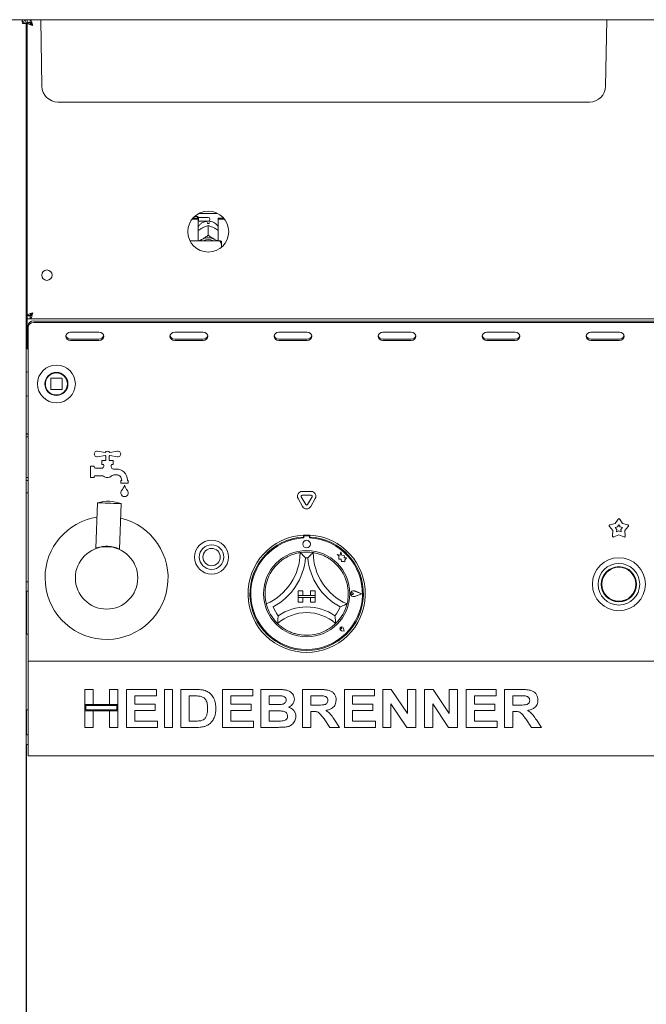
# Paper-space layout 'GNHC+Etagere+GN_keeper' of a CAD drawing. Units: millimetres. Extents: x 5 to 415, y 5 to 292.
# Drawn here: x 41 to 67, y 158 to 199 of the extents above; entities that cross this region are included whole.
import ezdxf

# ---------------------------------------------------------------- set-up
doc = ezdxf.new("R2010")
doc.units = ezdxf.units.MM
doc.layers.add('SLD-0', color=179, linetype='Continuous')

psp = doc.layouts.new('GNHC+Etagere+GN_keeper')

# ---------------------------------------------------------------- linework, layer by layer
at = {"layer": 'SLD-0', "color": 179, "linetype": 'Continuous', "lineweight": 18}
for p, q in [((122.008, 199.381), (36.911, 199.381)), ((41.039, 199.381), (41.039, 199.301)), ((41.039, 199.301), (41.071, 199.295)), ((41.199, 199.221), (41.039, 199.221)), ((41.199, 147.469), (41.199, 199.221)), ((41.239, 199.381), (41.239, 199.261)), ((41.376, 199.261), (41.239, 199.261)), ((41.359, 199.253), (41.239, 199.253)), ((41.239, 199.244), (41.239, 199.253)), ((41.359, 199.244), (41.239, 199.244)), ((41.239, 186.878), (41.239, 199.244)), ((41.359, 199.244), (41.359, 199.253)), ((41.376, 199.381), (41.376, 199.261)), ((41.863, 196.569), (41.814, 199.381)), ((65.696, 196.569), (65.745, 199.381)), ((41.199, 198.501), (41.239, 198.501)), ((44.939, 195.901), (42.543, 195.901)), ((62.619, 195.901), (44.939, 195.901)), ((65.016, 195.901), (62.619, 195.901)), ((48.504, 191.189), (49.295, 191.189)), ((48.211, 190.944), (48.479, 190.944)), ((48.253, 190.995), (48.479, 190.995)), ((48.451, 191.061), (48.319, 191.061)), ((48.491, 191.021), (48.451, 191.061)), ((48.451, 190.995), (48.451, 191.061)), ((48.479, 190.944), (48.479, 190.995)), ((48.479, 190.944), (48.479, 190.038)), ((48.479, 190.849), (48.491, 190.861)), ((48.899, 191.021), (48.491, 191.021)), ((48.491, 191.021), (48.491, 190.861)), ((48.491, 190.861), (48.899, 190.861)), ((48.867, 190.758), (48.867, 190.801)), ((48.899, 190.673), (48.899, 190.268)), ((48.899, 190.673), (48.899, 190.673)), ((48.899, 190.673), (48.899, 190.673)), ((48.931, 190.801), (48.931, 190.758)), ((48.971, 190.949), (48.971, 190.933)), ((49.319, 190.944), (49.319, 190.995)), ((49.319, 190.995), (49.546, 190.995)), ((49.319, 190.038), (49.319, 190.944)), ((49.319, 190.944), (49.587, 190.944)), ((48.622, 190.562), (48.656, 190.58)), ((48.899, 190.267), (48.899, 190.268)), ((48.899, 190.268), (48.899, 190.267)), ((48.899, 190.267), (48.899, 190.267)), ((49.142, 190.58), (49.176, 190.562)), ((49.379, 190.038), (48.125, 190.038)), ((48.549, 190.038), (48.571, 190.056)), ((48.571, 190.056), (48.622, 190.089)), ((48.622, 190.089), (48.656, 190.107)), ((49.142, 190.107), (49.176, 190.089)), ((49.176, 190.089), (49.227, 190.056)), ((49.227, 190.056), (49.25, 190.038)), ((49.459, 189.864), (49.459, 190.02)), ((49.459, 189.864), (49.459, 189.763)), ((41.239, 187.621), (41.199, 187.621)), ((41.419, 186.945), (41.419, 186.885)), ((41.239, 186.901), (41.199, 186.901)), ((41.239, 186.781), (41.199, 186.781)), ((41.239, 186.661), (41.199, 186.661)), ((41.359, 186.878), (41.239, 186.878)), ((41.239, 186.878), (41.239, 186.869)), ((41.359, 186.869), (41.239, 186.869)), ((41.239, 186.741), (41.239, 186.861)), ((41.376, 186.861), (41.239, 186.861)), ((41.376, 186.741), (41.239, 186.741)), ((41.239, 186.741), (41.239, 186.621)), ((41.239, 185.541), (41.239, 186.621)), ((41.359, 186.878), (41.359, 186.869)), ((41.419, 186.901), (41.367, 186.901)), ((41.376, 186.741), (41.376, 186.861)), ((41.376, 186.741), (117.542, 186.741)), ((41.519, 186.642), (117.399, 186.642)), ((41.519, 186.582), (117.399, 186.582)), ((41.279, 186.374), (41.279, 186.434)), ((41.279, 185.321), (41.279, 186.374)), ((42.938, 186.116), (42.894, 186.059)), ((43.003, 186.153), (42.938, 186.116)), ((43.079, 186.166), (43.003, 186.153)), ((44.279, 186.166), (43.079, 186.166)), ((44.356, 186.153), (44.279, 186.166)), ((44.421, 186.116), (44.356, 186.153)), ((44.464, 186.059), (44.421, 186.116)), ((47.338, 186.116), (47.294, 186.059)), ((47.403, 186.153), (47.338, 186.116)), ((47.479, 186.166), (47.403, 186.153)), ((48.679, 186.166), (47.479, 186.166)), ((48.756, 186.153), (48.679, 186.166)), ((48.821, 186.116), (48.756, 186.153)), ((48.864, 186.059), (48.821, 186.116)), ((51.738, 186.116), (51.694, 186.059)), ((51.803, 186.153), (51.738, 186.116)), ((51.879, 186.166), (51.803, 186.153)), ((53.079, 186.166), (51.879, 186.166)), ((53.156, 186.153), (53.079, 186.166)), ((53.221, 186.116), (53.156, 186.153)), ((53.264, 186.059), (53.221, 186.116)), ((56.138, 186.116), (56.094, 186.059)), ((56.203, 186.153), (56.138, 186.116)), ((56.279, 186.166), (56.203, 186.153)), ((57.479, 186.166), (56.279, 186.166)), ((57.556, 186.153), (57.479, 186.166)), ((57.621, 186.116), (57.556, 186.153)), ((57.664, 186.059), (57.621, 186.116)), ((60.538, 186.116), (60.494, 186.059)), ((60.603, 186.153), (60.538, 186.116)), ((60.679, 186.166), (60.603, 186.153)), ((61.879, 186.166), (60.679, 186.166)), ((61.956, 186.153), (61.879, 186.166)), ((62.021, 186.116), (61.956, 186.153)), ((62.064, 186.059), (62.021, 186.116)), ((64.938, 186.116), (64.894, 186.059)), ((65.003, 186.153), (64.938, 186.116)), ((65.079, 186.166), (65.003, 186.153)), ((66.279, 186.166), (65.079, 186.166)), ((66.356, 186.153), (66.279, 186.166)), ((66.421, 186.116), (66.356, 186.153)), ((66.464, 186.059), (66.421, 186.116)), ((42.894, 186.059), (42.879, 185.993)), ((42.879, 185.993), (42.894, 185.927)), ((42.894, 185.927), (42.938, 185.871)), ((42.938, 185.871), (43.003, 185.833)), ((43.003, 185.833), (43.079, 185.82)), ((43.079, 185.88), (44.279, 185.88)), ((43.079, 185.82), (44.279, 185.82)), ((44.279, 185.82), (44.356, 185.833)), ((44.356, 185.833), (44.421, 185.871)), ((44.421, 185.871), (44.464, 185.927)), ((44.479, 185.993), (44.464, 186.059)), ((44.464, 185.927), (44.479, 185.993)), ((47.294, 186.059), (47.279, 185.993)), ((47.279, 185.993), (47.294, 185.927)), ((47.294, 185.927), (47.338, 185.871)), ((47.338, 185.871), (47.403, 185.833)), ((47.403, 185.833), (47.479, 185.82)), ((47.479, 185.88), (48.679, 185.88)), ((47.479, 185.82), (48.679, 185.82)), ((48.679, 185.82), (48.756, 185.833)), ((48.756, 185.833), (48.821, 185.871)), ((48.821, 185.871), (48.864, 185.927)), ((48.879, 185.993), (48.864, 186.059)), ((48.864, 185.927), (48.879, 185.993)), ((51.694, 186.059), (51.679, 185.993)), ((51.679, 185.993), (51.694, 185.927)), ((51.694, 185.927), (51.738, 185.871)), ((51.738, 185.871), (51.803, 185.833)), ((51.803, 185.833), (51.879, 185.82)), ((51.879, 185.88), (53.079, 185.88)), ((51.879, 185.82), (53.079, 185.82)), ((53.079, 185.82), (53.156, 185.833)), ((53.156, 185.833), (53.221, 185.871)), ((53.221, 185.871), (53.264, 185.927)), ((53.279, 185.993), (53.264, 186.059)), ((53.264, 185.927), (53.279, 185.993)), ((56.094, 186.059), (56.079, 185.993)), ((56.079, 185.993), (56.094, 185.927)), ((56.094, 185.927), (56.138, 185.871)), ((56.138, 185.871), (56.203, 185.833)), ((56.203, 185.833), (56.279, 185.82)), ((56.279, 185.88), (57.479, 185.88)), ((56.279, 185.82), (57.479, 185.82)), ((57.479, 185.82), (57.556, 185.833)), ((57.556, 185.833), (57.621, 185.871)), ((57.621, 185.871), (57.664, 185.927)), ((57.679, 185.993), (57.664, 186.059)), ((57.664, 185.927), (57.679, 185.993)), ((60.494, 186.059), (60.479, 185.993)), ((60.479, 185.993), (60.494, 185.927)), ((60.494, 185.927), (60.538, 185.871)), ((60.538, 185.871), (60.603, 185.833)), ((60.603, 185.833), (60.679, 185.82)), ((60.679, 185.88), (61.879, 185.88)), ((60.679, 185.82), (61.879, 185.82)), ((61.879, 185.82), (61.956, 185.833)), ((61.956, 185.833), (62.021, 185.871)), ((62.021, 185.871), (62.064, 185.927)), ((62.079, 185.993), (62.064, 186.059)), ((62.064, 185.927), (62.079, 185.993)), ((64.894, 186.059), (64.879, 185.993)), ((64.879, 185.993), (64.894, 185.927)), ((64.894, 185.927), (64.938, 185.871)), ((64.938, 185.871), (65.003, 185.833)), ((65.003, 185.833), (65.079, 185.82)), ((65.079, 185.88), (66.279, 185.88)), ((65.079, 185.82), (66.279, 185.82)), ((66.279, 185.82), (66.356, 185.833)), ((66.356, 185.833), (66.421, 185.871)), ((66.421, 185.871), (66.464, 185.927)), ((66.479, 185.993), (66.464, 186.059)), ((66.464, 185.927), (66.479, 185.993)), ((41.279, 185.321), (41.279, 185.261)), ((41.279, 185.261), (41.279, 172.381)), ((42.239, 184.205), (42.239, 183.757)), ((42.703, 184.221), (42.255, 184.221)), ((42.719, 183.757), (42.719, 184.205)), ((42.255, 183.741), (42.703, 183.741)), ((41.279, 181.869), (41.199, 181.869)), ((41.199, 181.861), (41.279, 181.861)), ((41.199, 181.741), (41.279, 181.741)), ((44.218, 181.14), (44.54, 181.089)), ((44.738, 181.089), (45.06, 181.14)), ((44.54, 180.954), (44.218, 180.903)), ((44.399, 180.581), (44.399, 180.741)), ((44.399, 180.741), (44.567, 180.741)), ((44.567, 180.741), (44.567, 180.925)), ((44.711, 180.925), (44.711, 180.741)), ((44.711, 180.741), (44.879, 180.741)), ((45.06, 180.903), (44.738, 180.954)), ((44.879, 180.741), (44.879, 180.581)), ((43.919, 180.021), (43.919, 180.501)), ((43.919, 180.501), (44.079, 180.501)), ((44.079, 180.501), (44.079, 180.461)), ((44.119, 180.421), (44.399, 180.421)), ((44.439, 180.581), (44.399, 180.581)), ((44.479, 180.501), (44.479, 180.541)), ((44.799, 180.541), (44.799, 180.473)), ((44.879, 180.581), (44.839, 180.581)), ((44.889, 180.381), (45.015, 180.381)), ((41.199, 180.021), (41.279, 180.021)), ((41.199, 179.901), (41.279, 179.901)), ((44.079, 180.021), (43.919, 180.021)), ((44.079, 180.061), (44.079, 180.021)), ((44.374, 180.101), (44.119, 180.101)), ((45.015, 180.141), (44.957, 180.141)), ((45.199, 179.901), (45.239, 179.901)), ((45.199, 179.781), (45.199, 179.901)), ((45.239, 179.901), (45.239, 179.917)), ((45.479, 179.917), (45.479, 179.901)), ((45.479, 179.901), (45.519, 179.901)), ((45.519, 179.901), (45.519, 179.781)), ((45.519, 179.781), (45.199, 179.781)), ((52.867, 179.434), (53.251, 179.434)), ((41.279, 179.381), (41.199, 179.381)), ((52.886, 178.801), (52.694, 179.134)), ((53.025, 178.881), (52.832, 179.214)), ((52.867, 179.274), (53.251, 179.274)), ((53.286, 179.214), (53.094, 178.881)), ((53.425, 179.134), (53.232, 178.801)), ((44.223, 178.958), (44.148, 177.032)), ((44.237, 178.958), (44.223, 178.958)), ((44.28, 178.956), (44.237, 178.958)), ((44.348, 178.953), (44.28, 178.956)), ((44.438, 178.95), (44.348, 178.953)), ((44.545, 178.946), (44.438, 178.95)), ((44.662, 178.941), (44.545, 178.946)), ((44.782, 178.937), (44.662, 178.941)), ((44.899, 178.932), (44.782, 178.937)), ((45.006, 178.928), (44.899, 178.932)), ((45.096, 178.924), (45.006, 178.928)), ((45.165, 178.922), (45.096, 178.924)), ((45.147, 176.993), (45.222, 178.919)), ((45.207, 178.92), (45.165, 178.922)), ((45.222, 178.919), (45.207, 178.92)), ((66.103, 178.076), (66.226, 178.268)), ((66.293, 178.268), (66.416, 178.076)), ((66.006, 177.779), (65.862, 177.955)), ((65.883, 178.019), (66.103, 178.076)), ((65.993, 177.552), (66.006, 177.779)), ((66.105, 177.912), (66.204, 177.937)), ((66.17, 177.832), (66.105, 177.912)), ((66.164, 177.73), (66.17, 177.832)), ((66.259, 177.767), (66.164, 177.73)), ((66.204, 177.937), (66.259, 178.024)), ((66.259, 178.024), (66.315, 177.937)), ((66.355, 177.73), (66.259, 177.767)), ((66.315, 177.937), (66.414, 177.912)), ((66.414, 177.912), (66.349, 177.832)), ((66.349, 177.832), (66.355, 177.73)), ((66.416, 178.076), (66.636, 178.019)), ((66.657, 177.955), (66.512, 177.779)), ((66.512, 177.779), (66.526, 177.552)), ((52.919, 177.589), (52.919, 177.509)), ((52.935, 177.513), (52.935, 177.47)), ((53.143, 177.553), (52.975, 177.553)), ((53.183, 177.47), (53.183, 177.513)), ((53.199, 177.589), (53.199, 177.509)), ((66.259, 177.595), (66.047, 177.512)), ((66.471, 177.512), (66.259, 177.595)), ((44.148, 177.032), (44.148, 177.032)), ((54.343, 176.773), (54.414, 176.721)), ((54.473, 176.739), (54.343, 176.773)), ((54.414, 176.721), (54.414, 176.568)), ((54.414, 176.568), (54.521, 176.575)), ((54.511, 176.885), (54.473, 176.739)), ((54.55, 176.738), (54.511, 176.885)), ((54.521, 176.575), (54.527, 176.472)), ((54.666, 176.72), (54.55, 176.738)), ((54.652, 176.625), (54.666, 176.72)), ((54.747, 176.631), (54.652, 176.625)), ((54.668, 176.524), (54.747, 176.631)), ((54.668, 176.463), (54.668, 176.524)), ((54.527, 176.472), (54.616, 176.477)), ((54.616, 176.477), (54.668, 176.463)), ((41.199, 175.621), (41.279, 175.621)), ((41.199, 175.221), (41.279, 175.221)), ((41.219, 173.409), (41.219, 175.221)), ((52.699, 175.233), (52.699, 175.033)), ((52.699, 175.233), (52.899, 175.233)), ((52.699, 175.033), (52.899, 175.033)), ((52.699, 175.033), (52.699, 174.953)), ((53.419, 175.033), (52.699, 175.033)), ((52.699, 174.953), (52.899, 174.953)), ((52.699, 174.753), (52.699, 174.953)), ((52.699, 174.953), (53.419, 174.953)), ((52.899, 175.233), (52.899, 175.033)), ((52.899, 174.753), (52.899, 174.953)), ((53.219, 175.233), (53.219, 175.033)), ((53.419, 175.233), (53.219, 175.233)), ((53.419, 175.033), (53.219, 175.033)), ((53.419, 174.953), (53.219, 174.953)), ((53.219, 174.753), (53.219, 174.953)), ((53.419, 175.233), (53.419, 175.033)), ((53.419, 175.033), (53.419, 174.953)), ((53.419, 174.753), (53.419, 174.953)), ((55.045, 175.113), (54.992, 175.15)), ((55.045, 175.113), (54.992, 175.077)), ((55.387, 175.113), (55.088, 175.227)), ((55.387, 175.113), (55.088, 175)), ((55.394, 175.113), (55.089, 175.229)), ((55.394, 175.113), (55.089, 174.997)), ((52.699, 174.753), (52.899, 174.753)), ((53.419, 174.753), (53.219, 174.753)), ((54.544, 173.628), (54.505, 173.634)), ((54.544, 173.628), (54.539, 173.668)), ((54.647, 173.525), (54.623, 173.644)), ((54.646, 173.526), (54.623, 173.644)), ((41.199, 173.409), (41.279, 173.409)), ((54.647, 173.525), (54.528, 173.549)), ((54.646, 173.526), (54.529, 173.55)), ((41.279, 172.381), (41.279, 172.261)), ((41.279, 172.021), (41.279, 172.261)), ((41.279, 172.261), (117.639, 172.261)), ((41.279, 168.501), (41.279, 172.021)), ((43.679, 171.061), (44.028, 171.061)), ((43.679, 170.425), (43.679, 171.061)), ((44.028, 171.061), (44.028, 170.425)), ((44.725, 171.061), (45.074, 171.061)), ((44.725, 170.425), (44.725, 171.061)), ((45.074, 171.061), (45.074, 170.425)), ((45.443, 169.461), (45.443, 171.061)), ((45.443, 171.061), (46.715, 171.061)), ((46.715, 170.795), (45.792, 170.795)), ((45.792, 170.795), (45.792, 170.446)), ((46.715, 171.061), (46.715, 170.795)), ((47.043, 169.461), (47.043, 171.061)), ((47.043, 171.061), (47.392, 171.061)), ((47.392, 171.061), (47.392, 169.461)), ((47.741, 171.061), (48.391, 171.061)), ((47.741, 169.461), (47.741, 171.061)), ((48.09, 170.795), (48.09, 169.728)), ((48.255, 170.795), (48.09, 170.795)), ((49.505, 169.461), (49.505, 171.061)), ((49.505, 171.061), (50.777, 171.061)), ((49.854, 170.795), (49.854, 170.446)), ((50.777, 170.795), (49.854, 170.795)), ((50.777, 171.061), (50.777, 170.795)), ((51.125, 171.061), (51.843, 171.061)), ((51.125, 169.461), (51.125, 171.061)), ((51.474, 170.795), (51.474, 170.425)), ((51.688, 170.795), (51.474, 170.795)), ((52.89, 169.461), (52.89, 171.061)), ((52.89, 171.061), (53.625, 171.061)), ((53.515, 170.795), (53.238, 170.795)), ((53.238, 170.795), (53.238, 170.405)), ((54.654, 169.461), (54.654, 171.061)), ((54.654, 171.061), (55.925, 171.061)), ((55.925, 170.795), (55.002, 170.795)), ((55.002, 170.795), (55.002, 170.446)), ((55.925, 171.061), (55.925, 170.795)), ((56.274, 169.461), (56.274, 171.061)), ((56.274, 171.061), (56.638, 171.061)), ((56.638, 171.061), (57.32, 170.049)), ((57.32, 170.049), (57.32, 171.061)), ((57.32, 171.061), (57.669, 171.061)), ((57.669, 171.061), (57.669, 169.461)), ((58.038, 169.461), (58.038, 171.061)), ((58.038, 171.061), (58.402, 171.061)), ((58.402, 171.061), (59.084, 170.049)), ((59.084, 170.049), (59.084, 171.061)), ((59.084, 171.061), (59.433, 171.061)), ((59.433, 171.061), (59.433, 169.461)), ((59.802, 169.461), (59.802, 171.061)), ((59.802, 171.061), (61.074, 171.061)), ((61.074, 170.795), (60.151, 170.795)), ((60.151, 170.795), (60.151, 170.446)), ((61.074, 171.061), (61.074, 170.795)), ((61.423, 171.061), (62.158, 171.061)), ((61.423, 169.461), (61.423, 171.061)), ((62.049, 170.795), (61.772, 170.795)), ((61.772, 170.795), (61.772, 170.405)), ((44.028, 170.425), (43.679, 170.425)), ((43.679, 170.425), (43.679, 170.159)), ((45.074, 170.425), (43.679, 170.425)), ((43.719, 170.385), (43.719, 170.199)), ((45.034, 170.385), (43.719, 170.385)), ((45.074, 170.425), (44.725, 170.425)), ((45.034, 170.199), (45.034, 170.385)), ((45.074, 170.159), (45.074, 170.425)), ((45.792, 170.446), (46.654, 170.446)), ((46.654, 170.446), (46.654, 170.179)), ((49.854, 170.446), (50.715, 170.446)), ((50.715, 170.446), (50.715, 170.179)), ((51.474, 170.425), (51.718, 170.425)), ((53.238, 170.405), (53.501, 170.405)), ((55.002, 170.446), (55.864, 170.446)), ((55.864, 170.446), (55.864, 170.179)), ((57.295, 169.461), (56.623, 170.458)), ((56.623, 170.458), (56.623, 169.461)), ((58.387, 170.458), (58.387, 169.461)), ((59.059, 169.461), (58.387, 170.458)), ((60.151, 170.446), (61.013, 170.446)), ((61.013, 170.446), (61.013, 170.179)), ((61.772, 170.405), (62.034, 170.405)), ((41.279, 170.209), (41.199, 170.209)), ((41.219, 169.141), (41.219, 170.209)), ((43.679, 169.461), (43.679, 170.159)), ((43.679, 170.159), (44.028, 170.159)), ((43.679, 170.159), (45.074, 170.159)), ((43.719, 170.199), (45.034, 170.199)), ((44.028, 170.159), (44.028, 169.461)), ((44.725, 170.159), (45.074, 170.159)), ((44.725, 169.461), (44.725, 170.159)), ((45.074, 170.159), (45.074, 169.461)), ((46.654, 170.179), (45.792, 170.179)), ((45.792, 170.179), (45.792, 169.728)), ((49.854, 170.179), (49.854, 169.728)), ((50.715, 170.179), (49.854, 170.179)), ((51.772, 170.159), (51.474, 170.159)), ((51.474, 170.159), (51.474, 169.728)), ((53.312, 170.138), (53.238, 170.138)), ((53.238, 170.138), (53.238, 169.461)), ((55.864, 170.179), (55.002, 170.179)), ((55.002, 170.179), (55.002, 169.728)), ((61.013, 170.179), (60.151, 170.179)), ((60.151, 170.179), (60.151, 169.728)), ((61.845, 170.138), (61.772, 170.138)), ((61.772, 170.138), (61.772, 169.461)), ((44.028, 169.461), (43.679, 169.461)), ((45.074, 169.461), (44.725, 169.461)), ((46.756, 169.461), (45.443, 169.461)), ((45.792, 169.728), (46.756, 169.728)), ((46.756, 169.728), (46.756, 169.461)), ((47.392, 169.461), (47.043, 169.461)), ((48.41, 169.461), (47.741, 169.461)), ((48.09, 169.728), (48.364, 169.728)), ((50.818, 169.461), (49.505, 169.461)), ((49.854, 169.728), (50.818, 169.728)), ((50.818, 169.728), (50.818, 169.461)), ((51.725, 169.461), (51.125, 169.461)), ((51.474, 169.728), (51.815, 169.728)), ((53.238, 169.461), (52.89, 169.461)), ((54.038, 169.461), (53.793, 169.818)), ((54.448, 169.461), (54.038, 169.461)), ((54.237, 169.778), (54.448, 169.461)), ((55.966, 169.461), (54.654, 169.461)), ((55.002, 169.728), (55.966, 169.728)), ((55.966, 169.728), (55.966, 169.461)), ((56.623, 169.461), (56.274, 169.461)), ((57.669, 169.461), (57.295, 169.461)), ((58.387, 169.461), (58.038, 169.461)), ((59.433, 169.461), (59.059, 169.461)), ((61.115, 169.461), (59.802, 169.461)), ((60.151, 169.728), (61.115, 169.728)), ((61.115, 169.728), (61.115, 169.461)), ((61.772, 169.461), (61.423, 169.461)), ((62.571, 169.461), (62.326, 169.818)), ((62.982, 169.461), (62.571, 169.461)), ((62.77, 169.778), (62.982, 169.461)), ((41.279, 169.141), (41.199, 169.141)), ((41.199, 168.741), (41.279, 168.741)), ((41.219, 150.621), (41.219, 168.741)), ((41.279, 168.261), (41.279, 168.501)), ((117.639, 168.261), (41.279, 168.261)), ((41.2, 164.465), (41.199, 164.465)), ((41.199, 163.897), (41.2, 163.897))]:
    psp.add_line(p, q, dxfattribs=at)
for centre, radius in [((48.899, 190.421), 0.864), ((42.079, 188.581), 0.22), ((42.479, 183.981), 0.8), ((42.479, 183.981), 0.488), ((42.479, 183.981), 0.48), ((42.479, 183.981), 0.464), ((49.039, 176.661), 0.716), ((53.059, 177.213), 0.16), ((44.599, 175.781), 1.32), ((49.039, 176.661), 0.52), ((49.039, 176.661), 0.368), ((53.059, 175.113), 1.824), ((66.259, 175.513), 1.12), ((66.259, 175.513), 0.88), ((66.259, 175.513), 0.744), ((66.259, 175.513), 0.72)]:
    psp.add_circle(centre, radius, dxfattribs=at)
for centre, radius, start, end in [((42.543, 196.581), 0.68, 181, 270), ((65.016, 196.581), 0.68, 270, 359), ((48.899, 190.186), 0.574, 86.8016, 93.1984), ((48.899, 190.949), 0.072, 0, 90), ((48.899, 190.933), 0.072, 270, 0), ((48.899, 189.594), 0.567, 64.615, 115.385), ((48.899, 189.609), 0.479, 63.4996, 116.5004), ((41.504, 186.417), 0.226, 86.1884, 175.5981), ((41.504, 186.357), 0.226, 86.1888, 175.5976), ((43.068, 186.072), 0.192, 194.6891, 273.2755), ((44.29, 186.072), 0.192, 266.7259, 345.3095), ((47.468, 186.072), 0.192, 194.6886, 273.276), ((48.69, 186.072), 0.192, 266.724, 345.3114), ((51.868, 186.072), 0.192, 194.6906, 273.2747), ((53.09, 186.072), 0.192, 266.7245, 345.3109), ((56.268, 186.072), 0.192, 194.6905, 273.2741), ((57.49, 186.072), 0.192, 266.7256, 345.3098), ((60.668, 186.072), 0.192, 194.6896, 273.275), ((61.89, 186.072), 0.192, 266.7255, 345.3096), ((65.068, 186.072), 0.192, 194.6898, 273.2751), ((66.29, 186.072), 0.192, 266.7252, 345.3102), ((41.399, 185.541), 0.16, 179.9998, 221.4096), ((42.255, 184.205), 0.016, 90, 180), ((42.703, 184.205), 0.016, 45, 90), ((42.703, 184.205), 0.016, 360, 45), ((42.255, 183.757), 0.016, 180, 225), ((42.255, 183.757), 0.016, 225, 270), ((42.703, 183.757), 0.016, 270, 315), ((42.703, 183.757), 0.016, 315, 360), ((44.199, 181.021), 0.12, 81, 279.0004), ((44.639, 181.021), 0.12, 34.24, 145.7599), ((45.079, 181.021), 0.12, 261, 99.0002), ((44.639, 181.021), 0.12, 214.2398, 233.1301), ((44.639, 181.021), 0.12, 306.8699, 325.7602), ((44.119, 180.461), 0.04, 180, 270), ((44.399, 180.501), 0.08, 269.9997, 0), ((44.439, 180.541), 0.04, 0, 90), ((44.839, 180.541), 0.04, 90, 180), ((44.879, 180.473), 0.08, 180, 221.4096), ((44.639, 180.261), 0.24, 38.6822, 41.4096), ((44.889, 180.461), 0.08, 218.6822, 270), ((45.015, 179.917), 0.464, 359.9999, 90.0001), ((44.119, 180.061), 0.04, 90, 180), ((44.374, 179.861), 0.24, 56.4427, 90), ((44.639, 180.261), 0.24, 236.4427, 311.4096), ((44.957, 179.901), 0.24, 90, 131.4096), ((45.015, 179.917), 0.224, 359.9999, 90.0002), ((45.359, 179.381), 0.16, 155.7489, 24.2511), ((45.286, 179.414), 0.08, 136.7602, 155.7489), ((44.82, 179.853), 0.56, 316.7602, 344.3258), ((45.898, 179.853), 0.56, 195.6742, 223.2398), ((45.432, 179.414), 0.08, 24.2511, 43.2398), ((52.867, 179.234), 0.2, 90, 210.0003), ((53.251, 179.234), 0.2, 329.9998, 90), ((44.663, 177.418), 1.602, 69.5896, 105.9507), ((52.867, 179.234), 0.04, 90, 209.9997), ((53.251, 179.234), 0.04, 330, 90), ((53.059, 178.901), 0.2, 210, 330), ((53.059, 178.901), 0.04, 210, 330), ((44.599, 175.781), 2.6, 98.8576, 180), ((44.599, 175.781), 2.6, 180, 76.6826), ((66.259, 178.247), 0.04, 32.5729, 147.4271), ((65.893, 177.98), 0.04, 104.5729, 219.4271), ((66.626, 177.98), 0.04, 320.5729, 75.4271), ((53.059, 175.113), 2.48, 93.2362, 86.7638), ((53.059, 175.113), 2.4, 93.3442, 86.6558), ((53.059, 175.113), 2.36, 93.0118, 86.9882), ((53.059, 175.113), 2.48, 86.7638, 93.2362), ((52.975, 177.513), 0.04, 90, 180), ((53.143, 177.513), 0.04, 360, 90), ((66.033, 177.549), 0.04, 176.5726, 291.4271), ((66.486, 177.549), 0.04, 248.5729, 3.4274), ((44.132, 177.033), 0.016, 336.3935, 357.7898), ((50.418, 176.851), 2.362, 293.3275, 0), ((50.418, 176.851), 2.602, 298.1427, 355.1848), ((53.059, 175.113), 1.76, 80.8459, 99.1541), ((53.059, 175.113), 1.52, 88.1458, 91.8542), ((55.701, 176.851), 2.602, 184.8152, 241.8573), ((55.701, 176.851), 2.362, 180, 246.6725), ((53.059, 175.113), 1.76, 129.8924, 163.4351), ((53.059, 175.113), 1.76, 16.5649, 50.1076), ((55.045, 175.113), 0.124, 69.1846, 290.8154), ((55.045, 175.113), 0.122, 69.1846, 290.8154), ((54.967, 175.113), 0.044, 55.486, 304.514), ((53.059, 175.113), 1.76, 194.1734, 225.8266), ((53.059, 175.113), 1.52, 201.4733, 217.9923), ((53.059, 172.455), 2.098, 55.1786, 124.8214), ((53.059, 175.113), 1.52, 322.0077, 338.5267), ((53.059, 175.113), 1.76, 314.1734, 345.8266), ((53.059, 172.455), 1.858, 48.6895, 131.3105), ((54.544, 173.628), 0.0808, 11.3095, 258.6899), ((54.544, 173.628), 0.08, 11.3095, 258.6899), ((54.509, 173.664), 0.03, 8.1289, 261.8699), ((53.059, 175.113), 1.76, 255.1397, 284.8603)]:
    psp.add_arc(centre, radius, start, end, dxfattribs=at)
for points, knots in [([(41.034, 199.381), (41.034, 199.379), (41.035, 199.374), (41.036, 199.337), (41.038, 199.284), (41.039, 199.242), (41.039, 199.221)], [0, 0, 0, 0, 0.250003, 0.500003, 0.750003, 1, 1, 1, 1]), ([(41.039, 199.381), (41.06, 199.379), (41.102, 199.374), (41.155, 199.337), (41.192, 199.284), (41.197, 199.242), (41.199, 199.221)], [0, 0, 0, 0, 0.249996, 0.499998, 0.750001, 1, 1, 1, 1]), ([(41.039, 199.301), (41.05, 199.3), (41.071, 199.298), (41.097, 199.279), (41.116, 199.253), (41.118, 199.232), (41.119, 199.221)], [0, 0, 0, 0, 0.250006, 0.500008, 0.750001, 1, 1, 1, 1]), ([(41.479, 199.141), (41.448, 199.15), (41.385, 199.167), (41.306, 199.193), (41.25, 199.219), (41.243, 199.236), (41.239, 199.244)], [0, 0, 0, 0, 0.25, 0.499995, 0.749999, 1, 1, 1, 1]), ([(41.479, 199.141), (41.464, 199.15), (41.432, 199.167), (41.392, 199.193), (41.365, 199.219), (41.361, 199.236), (41.359, 199.244)], [0, 0, 0, 0, 0.249999, 0.499993, 0.750008, 1, 1, 1, 1]), ([(41.376, 199.381), (41.384, 199.378), (41.399, 199.373), (41.422, 199.328), (41.445, 199.263), (41.464, 199.197), (41.476, 199.155), (41.479, 199.141)], [0, 0, 0, 0, 0.222587, 0.445204, 0.667821, 0.890442, 1, 1, 1, 1]), ([(41.376, 199.261), (41.386, 199.259), (41.404, 199.255), (41.431, 199.224), (41.456, 199.185), (41.472, 199.155), (41.479, 199.141)], [0, 0, 0, 0, 0.28629, 0.531446, 0.776529, 1, 1, 1, 1]), ([(48.875, 190.861), (48.839, 190.857), (48.764, 190.849), (48.656, 190.805), (48.559, 190.736), (48.499, 190.679), (48.479, 190.643), (48.479, 190.643)], [0, 0, 0, 0, 0.232358, 0.482279, 0.738788, 0.999318, 1, 1, 1, 1]), ([(48.656, 190.58), (48.662, 190.583), (48.721, 190.612), (48.805, 190.645), (48.876, 190.666), (48.899, 190.673)], [0, 0, 0, 0, 0.06933, 0.697675, 1, 1, 1, 1]), ([(48.899, 190.673), (48.944, 190.66), (49.021, 190.637), (49.106, 190.597), (49.142, 190.58)], [0, 0, 0, 0, 0.5706808, 1, 1, 1, 1]), ([(49.319, 190.639), (49.312, 190.65), (49.286, 190.692), (49.221, 190.751), (49.13, 190.811), (49.028, 190.85), (48.958, 190.857), (48.924, 190.861)], [0, 0, 0, 0, 0.083029, 0.317379, 0.549337, 0.780913, 1, 1, 1, 1]), ([(48.479, 190.473), (48.491, 190.481), (48.536, 190.514), (48.586, 190.542), (48.622, 190.562)], [0, 0, 0, 0, 0.257978, 1, 1, 1, 1]), ([(48.899, 190.267), (48.855, 190.234), (48.777, 190.176), (48.692, 190.127), (48.656, 190.107)], [0, 0, 0, 0, 0.570676, 1, 1, 1, 1]), ([(49.142, 190.107), (49.137, 190.11), (49.078, 190.142), (48.994, 190.196), (48.923, 190.25), (48.899, 190.267)], [0, 0, 0, 0, 0.0693289, 0.6976762, 1, 1, 1, 1]), ([(49.176, 190.562), (49.182, 190.559), (49.231, 190.532), (49.278, 190.5), (49.319, 190.472)], [0, 0, 0, 0, 0.119801, 1, 1, 1, 1]), ([(48.622, 190.089), (48.617, 190.086), (48.575, 190.065), (48.535, 190.051), (48.501, 190.038)], [0, 0, 0, 0, 0.14173, 1, 1, 1, 1]), ([(49.292, 190.038), (49.289, 190.039), (49.253, 190.051), (49.213, 190.071), (49.176, 190.089)], [0, 0, 0, 0, 0.069429, 1, 1, 1, 1]), ([(49.459, 189.864), (49.448, 189.895), (49.428, 189.955), (49.395, 190.011), (49.379, 190.038)], [0, 0, 0, 0, 0.523334, 1, 1, 1, 1]), ([(49.379, 190.038), (49.408, 190.033), (49.44, 190.027), (49.458, 190.02), (49.459, 190.02)], [0, 0, 0, 0, 0.915494, 1, 1, 1, 1]), ([(41.239, 186.878), (41.243, 186.887), (41.25, 186.904), (41.306, 186.93), (41.385, 186.956), (41.448, 186.973), (41.479, 186.981)], [0, 0, 0, 0, 0.250001, 0.500004, 0.75, 1, 1, 1, 1]), ([(41.359, 186.878), (41.361, 186.887), (41.365, 186.904), (41.392, 186.93), (41.432, 186.956), (41.464, 186.973), (41.479, 186.981)], [0, 0, 0, 0, 0.249992, 0.500006, 0.75, 1, 1, 1, 1]), ([(41.479, 186.981), (41.472, 186.953), (41.456, 186.897), (41.433, 186.823), (41.41, 186.769), (41.391, 186.744), (41.38, 186.742), (41.376, 186.741)], [0, 0, 0, 0, 0.222588, 0.44521, 0.667828, 0.89045, 1, 1, 1, 1]), ([(41.479, 186.981), (41.469, 186.963), (41.451, 186.93), (41.424, 186.89), (41.4, 186.866), (41.384, 186.863), (41.376, 186.861)], [0, 0, 0, 0, 0.28629, 0.531457, 0.776531, 1, 1, 1, 1]), ([(41.279, 184.484), (41.278, 184.485), (41.249, 184.493), (41.22, 184.5), (41.192, 184.506)], [0, 0, 0, 0, 0.034731, 1, 1, 1, 1]), ([(42.883, 184.241), (42.883, 184.241), (42.883, 184.241), (42.884, 184.24), (42.885, 184.238), (42.886, 184.236), (42.888, 184.233), (42.89, 184.23), (42.892, 184.226), (42.893, 184.224), (42.894, 184.223)], [0, 0, 0, 0, 0.123199, 0.245324, 0.369326, 0.493838, 0.619683, 0.746147, 0.87323, 1, 1, 1, 1]), ([(42.936, 184.128), (42.936, 184.128), (42.936, 184.127), (42.937, 184.126), (42.937, 184.124), (42.938, 184.122), (42.939, 184.118), (42.94, 184.115), (42.941, 184.111), (42.942, 184.109), (42.942, 184.108)], [0, 0, 0, 0, 0.122892, 0.244985, 0.369141, 0.493675, 0.619737, 0.746316, 0.873307, 1, 1, 1, 1]), ([(42.906, 183.762), (42.906, 183.761), (42.906, 183.761), (42.905, 183.76), (42.904, 183.758), (42.903, 183.756), (42.901, 183.753), (42.9, 183.75), (42.898, 183.746), (42.897, 183.744), (42.896, 183.743)], [0, 0, 0, 0, 0.122889, 0.244975, 0.369142, 0.493674, 0.61971, 0.746288, 0.873311, 1, 1, 1, 1]), ([(42.948, 183.879), (42.948, 183.879), (42.948, 183.879), (42.948, 183.878), (42.948, 183.876), (42.947, 183.873), (42.946, 183.87), (42.945, 183.866), (42.944, 183.863), (42.944, 183.86), (42.943, 183.859)], [0, 0, 0, 0, 0.1228883, 0.2449905, 0.3691544, 0.4936705, 0.6197158, 0.7462904, 0.8732874, 1, 1, 1, 1]), ([(41.192, 183.456), (41.219, 183.462), (41.248, 183.469), (41.277, 183.478), (41.279, 183.478)], [0, 0, 0, 0, 0.93276, 1, 1, 1, 1]), ([(44.152, 177.034), (44.153, 177.034), (44.157, 177.036), (44.194, 177.05), (44.285, 177.079), (44.423, 177.107), (44.549, 177.117), (44.647, 177.118), (44.744, 177.11), (44.869, 177.091), (44.969, 177.064), (45.055, 177.034), (45.105, 177.013), (45.139, 176.997), (45.144, 176.994), (45.147, 176.993)], [0, 0, 0, 0, 0.0357247, 0.1003007, 0.2284652, 0.3567145, 0.4229458, 0.4855111, 0.5482349, 0.6142665, 0.7425374, 0.7829947, 0.8713452, 0.9355462, 1, 1, 1, 1]), ([(51.93, 176.464), (51.983, 176.505), (52.088, 176.586), (52.275, 176.694), (52.477, 176.779), (52.652, 176.828), (52.761, 176.848), (52.773, 176.85), (52.779, 176.851)], [0, 0, 0, 0, 0.143749, 0.287024, 0.473113, 0.659475, 0.841568, 1, 1, 1, 1]), ([(52.779, 176.851), (52.781, 176.849), (52.785, 176.846), (52.815, 176.82), (52.866, 176.775), (52.936, 176.709), (52.987, 176.657), (53.01, 176.633), (53.01, 176.632)], [0, 0, 0, 0, 0.152129, 0.303689, 0.505604, 0.767586, 0.997994, 1, 1, 1, 1]), ([(53.339, 176.851), (53.337, 176.849), (53.334, 176.846), (53.304, 176.82), (53.253, 176.775), (53.183, 176.709), (53.132, 176.657), (53.109, 176.633), (53.108, 176.632)], [0, 0, 0, 0, 0.152129, 0.30369, 0.505604, 0.76759, 0.997994, 1, 1, 1, 1]), ([(53.339, 176.851), (53.348, 176.85), (53.365, 176.847), (53.496, 176.821), (53.684, 176.764), (53.88, 176.675), (54.05, 176.572), (54.142, 176.5), (54.188, 176.464)], [0, 0, 0, 0, 0.189694, 0.379488, 0.566244, 0.747908, 0.873814, 1, 1, 1, 1]), ([(51.353, 174.682), (51.351, 174.691), (51.346, 174.707), (51.318, 174.838), (51.296, 175.034), (51.3, 175.249), (51.327, 175.446), (51.357, 175.559), (51.372, 175.615)], [0.0000034, 0.0000034, 0.0000034, 0.0000034, 0.1896936, 0.3794875, 0.5662447, 0.7479077, 0.8738144, 1, 1, 1, 1]), ([(54.746, 175.615), (54.763, 175.551), (54.796, 175.422), (54.821, 175.207), (54.819, 174.989), (54.795, 174.808), (54.77, 174.701), (54.767, 174.688), (54.766, 174.682)], [0, 0, 0, 0, 0.143748, 0.287024, 0.473113, 0.659474, 0.841568, 1, 1, 1, 1]), ([(54.766, 174.682), (54.764, 174.681), (54.759, 174.679), (54.724, 174.662), (54.662, 174.633), (54.574, 174.595), (54.506, 174.569), (54.474, 174.557), (54.474, 174.557)], [0, 0, 0, 0, 0.152129, 0.303688, 0.505603, 0.767588, 0.997995, 1, 1, 1, 1]), ([(51.861, 174.178), (51.861, 174.177), (51.856, 174.142), (51.846, 174.066), (51.838, 173.967), (51.834, 173.897), (51.833, 173.858), (51.833, 173.853), (51.833, 173.851)], [0, 0, 0, 0, 0.001962, 0.242989, 0.509062, 0.708386, 0.853888, 1, 1, 1, 1]), ([(54.257, 174.178), (54.257, 174.177), (54.263, 174.142), (54.272, 174.066), (54.281, 173.967), (54.284, 173.897), (54.286, 173.858), (54.286, 173.853), (54.286, 173.851)], [0, 0, 0, 0, 0.001962, 0.242988, 0.509061, 0.708386, 0.853888, 1, 1, 1, 1]), ([(52.608, 173.412), (52.553, 173.429), (52.443, 173.461), (52.262, 173.54), (52.081, 173.645), (51.935, 173.756), (51.848, 173.836), (51.838, 173.846), (51.833, 173.851)], [0, 0, 0, 0, 0.127858, 0.255394, 0.444469, 0.633672, 0.822102, 1, 1, 1, 1]), ([(54.286, 173.851), (54.28, 173.845), (54.267, 173.833), (54.166, 173.741), (54.006, 173.625), (53.782, 173.499), (53.606, 173.443), (53.511, 173.412)], [0, 0, 0, 0, 0.197827, 0.395736, 0.59082, 0.778681, 1, 1, 1, 1]), ([(48.557, 170.779), (48.501, 170.785), (48.4, 170.795), (48.299, 170.795), (48.255, 170.795)], [0, 0, 0, 0, 0.55979, 1, 1, 1, 1]), ([(48.391, 171.061), (48.454, 171.061), (48.567, 171.06), (48.677, 171.04), (48.726, 171.031)], [0, 0, 0, 0, 0.560203, 1, 1, 1, 1]), ([(48.869, 170.261), (48.868, 170.323), (48.865, 170.448), (48.814, 170.617), (48.7, 170.739), (48.605, 170.766), (48.557, 170.779)], [0, 0, 0, 0, 0.281123, 0.560856, 0.780098, 1, 1, 1, 1]), ([(48.726, 171.031), (48.785, 171.01), (48.903, 170.968), (49.045, 170.839), (49.151, 170.671), (49.21, 170.467), (49.215, 170.32), (49.218, 170.246)], [0, 0, 0, 0, 0.1865101, 0.3729926, 0.5596824, 0.779635, 1, 1, 1, 1]), ([(52.005, 170.789), (51.946, 170.791), (51.84, 170.795), (51.734, 170.795), (51.688, 170.795)], [0, 0, 0, 0, 0.559962, 1, 1, 1, 1]), ([(51.843, 171.061), (51.894, 171.061), (51.995, 171.06), (52.146, 171.052), (52.282, 171.019), (52.392, 170.955), (52.472, 170.873), (52.531, 170.773), (52.537, 170.697), (52.541, 170.659)], [0, 0, 0, 0, 0.1669971, 0.3339435, 0.500462, 0.6254479, 0.7503823, 0.8751994, 1, 1, 1, 1]), ([(52.192, 170.613), (52.189, 170.639), (52.184, 170.693), (52.116, 170.769), (52.047, 170.782), (52.005, 170.789)], [0, 0, 0, 0, 0.2804567, 0.5601764, 1, 1, 1, 1]), ([(53.775, 170.789), (53.726, 170.791), (53.64, 170.795), (53.554, 170.795), (53.515, 170.795)], [0, 0, 0, 0, 0.5599314, 1, 1, 1, 1]), ([(53.625, 171.061), (53.677, 171.061), (53.78, 171.059), (53.933, 171.045), (54.073, 171.01), (54.18, 170.935), (54.251, 170.842), (54.298, 170.734), (54.302, 170.657), (54.305, 170.618)], [0, 0, 0, 0, 0.167005, 0.333955, 0.500388, 0.625237, 0.750129, 0.875016, 1, 1, 1, 1]), ([(53.956, 170.604), (53.954, 170.631), (53.949, 170.685), (53.884, 170.763), (53.816, 170.779), (53.775, 170.789)], [0, 0, 0, 0, 0.280723, 0.560635, 1, 1, 1, 1]), ([(62.308, 170.789), (62.26, 170.791), (62.173, 170.795), (62.087, 170.795), (62.049, 170.795)], [0, 0, 0, 0, 0.559927, 1, 1, 1, 1]), ([(62.158, 171.061), (62.21, 171.061), (62.313, 171.059), (62.467, 171.045), (62.606, 171.01), (62.713, 170.935), (62.784, 170.842), (62.831, 170.734), (62.836, 170.657), (62.838, 170.618)], [0, 0, 0, 0, 0.167005, 0.333955, 0.500388, 0.625237, 0.750129, 0.875016, 1, 1, 1, 1]), ([(62.49, 170.604), (62.487, 170.631), (62.482, 170.685), (62.417, 170.763), (62.35, 170.779), (62.308, 170.789)], [0, 0, 0, 0, 0.2807219, 0.5606395, 1, 1, 1, 1]), ([(48.587, 169.743), (48.626, 169.755), (48.704, 169.777), (48.794, 169.865), (48.842, 169.985), (48.866, 170.118), (48.868, 170.213), (48.869, 170.261)], [0, 0, 0, 0, 0.186598, 0.372061, 0.558919, 0.779334, 1, 1, 1, 1]), ([(51.718, 170.425), (51.768, 170.425), (51.858, 170.425), (51.948, 170.429), (51.988, 170.431)], [0, 0, 0, 0, 0.560043, 1, 1, 1, 1]), ([(51.988, 170.431), (52.016, 170.435), (52.072, 170.444), (52.142, 170.484), (52.186, 170.545), (52.19, 170.59), (52.192, 170.613)], [0, 0, 0, 0, 0.280654, 0.560395, 0.780016, 1, 1, 1, 1]), ([(52.541, 170.659), (52.536, 170.616), (52.527, 170.531), (52.461, 170.429), (52.379, 170.354), (52.318, 170.326), (52.288, 170.312)], [0, 0, 0, 0, 0.279499, 0.55932, 0.779653, 1, 1, 1, 1]), ([(52.288, 170.312), (52.336, 170.295), (52.431, 170.261), (52.535, 170.162), (52.594, 170.044), (52.599, 169.965), (52.602, 169.925)], [0, 0, 0, 0, 0.280218, 0.559687, 0.779724, 1, 1, 1, 1]), ([(53.501, 170.405), (53.548, 170.405), (53.642, 170.406), (53.76, 170.409), (53.852, 170.431), (53.912, 170.471), (53.951, 170.533), (53.954, 170.58), (53.956, 170.604)], [0, 0, 0, 0, 0.250587, 0.50109, 0.625955, 0.750641, 0.875201, 1, 1, 1, 1]), ([(54.305, 170.618), (54.298, 170.553), (54.285, 170.424), (54.163, 170.28), (54.014, 170.205), (53.914, 170.187), (53.864, 170.178)], [0, 0, 0, 0, 0.279564, 0.558465, 0.778963, 1, 1, 1, 1]), ([(62.034, 170.405), (62.081, 170.405), (62.175, 170.406), (62.293, 170.409), (62.385, 170.431), (62.445, 170.471), (62.484, 170.533), (62.488, 170.58), (62.49, 170.604)], [0, 0, 0, 0, 0.250591, 0.501091, 0.625958, 0.750642, 0.875201, 1, 1, 1, 1]), ([(62.838, 170.618), (62.832, 170.553), (62.819, 170.424), (62.696, 170.28), (62.547, 170.205), (62.447, 170.187), (62.397, 170.178)], [0, 0, 0, 0, 0.279564, 0.558464, 0.77896, 1, 1, 1, 1]), ([(49.164, 169.906), (49.138, 169.846), (49.092, 169.741), (49.011, 169.659), (48.975, 169.623)], [0, 0, 0, 0, 0.559942, 1, 1, 1, 1]), ([(49.218, 170.246), (49.216, 170.181), (49.213, 170.065), (49.179, 169.954), (49.164, 169.906)], [0, 0, 0, 0, 0.560079, 1, 1, 1, 1]), ([(52.254, 169.939), (52.252, 169.964), (52.248, 170.014), (52.205, 170.079), (52.143, 170.123), (52.047, 170.152), (51.921, 170.157), (51.822, 170.158), (51.772, 170.159)], [0, 0, 0, 0, 0.124797, 0.24937, 0.37411, 0.49909, 0.749466, 1, 1, 1, 1]), ([(52.068, 169.738), (52.095, 169.744), (52.15, 169.758), (52.214, 169.807), (52.25, 169.872), (52.252, 169.917), (52.254, 169.939)], [0, 0, 0, 0, 0.2802266, 0.559617, 0.77959, 1, 1, 1, 1]), ([(52.602, 169.925), (52.593, 169.86), (52.574, 169.729), (52.456, 169.581), (52.308, 169.496), (52.206, 169.48), (52.155, 169.472)], [0, 0, 0, 0, 0.279395, 0.55898, 0.779216, 1, 1, 1, 1]), ([(53.793, 169.818), (53.758, 169.864), (53.689, 169.954), (53.59, 170.084), (53.447, 170.139), (53.357, 170.139), (53.312, 170.138)], [0, 0, 0, 0, 0.2809039, 0.5610766, 0.7794363, 1, 1, 1, 1]), ([(53.864, 170.178), (53.908, 170.151), (53.996, 170.096), (54.121, 169.958), (54.193, 169.846), (54.237, 169.778)], [0, 0, 0, 0, 0.279977, 0.559713, 1, 1, 1, 1]), ([(62.326, 169.818), (62.292, 169.864), (62.222, 169.954), (62.123, 170.084), (61.98, 170.139), (61.89, 170.139), (61.845, 170.138)], [0, 0, 0, 0, 0.2809039, 0.5610765, 0.7794344, 1, 1, 1, 1]), ([(62.397, 170.178), (62.441, 170.151), (62.53, 170.096), (62.654, 169.958), (62.726, 169.846), (62.77, 169.778)], [0, 0, 0, 0, 0.279978, 0.559713, 1, 1, 1, 1]), ([(48.364, 169.728), (48.406, 169.728), (48.481, 169.728), (48.554, 169.739), (48.587, 169.743)], [0, 0, 0, 0, 0.560177, 1, 1, 1, 1]), ([(48.725, 169.495), (48.667, 169.484), (48.563, 169.463), (48.457, 169.462), (48.41, 169.461)], [0, 0, 0, 0, 0.559654, 1, 1, 1, 1]), ([(48.975, 169.623), (48.932, 169.592), (48.855, 169.536), (48.765, 169.508), (48.725, 169.495)], [0, 0, 0, 0, 0.559353, 1, 1, 1, 1]), ([(52.155, 169.472), (52.075, 169.469), (51.932, 169.462), (51.788, 169.462), (51.725, 169.461)], [0, 0, 0, 0, 0.559965, 1, 1, 1, 1]), ([(51.815, 169.728), (51.862, 169.728), (51.947, 169.727), (52.031, 169.735), (52.068, 169.738)], [0, 0, 0, 0, 0.560158, 1, 1, 1, 1]), ([(41.219, 164.501), (41.217, 164.501), (41.212, 164.5), (41.205, 164.495), (41.201, 164.489), (41.2, 164.484), (41.2, 164.481)], [0, 0, 0, 0, 0.233736, 0.518855, 0.767711, 1, 1, 1, 1]), ([(41.2, 163.881), (41.2, 163.879), (41.201, 163.874), (41.205, 163.867), (41.212, 163.862), (41.217, 163.862), (41.219, 163.861)], [0, 0, 0, 0, 0.232289, 0.481145, 0.766264, 1, 1, 1, 1])]:
    psp.add_open_spline(points, degree=3, knots=knots, dxfattribs=at)

doc.saveas('drawing.dxf')
